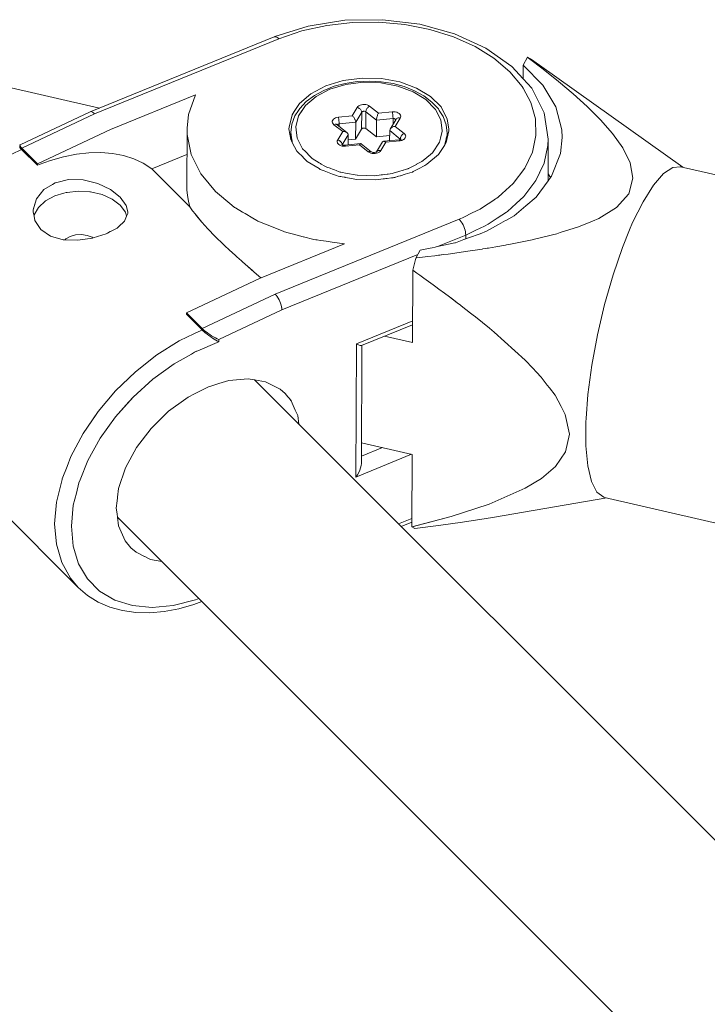
# Model space of a CAD drawing. Units: millimetres. Extents: x 280.6 to 321.4, y 165.1 to 224.1.
# Drawn here: x 296.5 to 296.7, y 189.7 to 190.1 of the extents above; entities that cross this region are included whole.
import ezdxf

# ---------------------------------------------------------------- set-up
doc = ezdxf.new("R2010")
doc.units = ezdxf.units.MM
doc.header["$MEASUREMENT"] = 0
doc.layers.add('Ebene 1', color=7, linetype='Continuous', lineweight=0)

# ---------------------------------------------------------------- blocks, each defined once
blk = doc.blocks.new('Block_1')
at = {"layer": 'Ebene 1', "color": 250, "lineweight": 9}
for p, q in [((296.5689, 190.11765), (296.493, 190.08674)), ((296.5708, 190.11687), (296.49486, 190.08594)), ((296.67166, 190.10596), (296.67348, 190.10923)), ((296.67468, 190.10862), (296.67348, 190.10923)), ((296.67368, 190.10908), (296.6799, 190.10428)), ((296.67845, 190.10595), (296.67468, 190.10862)), ((296.67164, 190.10033), (296.67166, 190.10596)), ((296.73745, 190.06384), (296.67845, 190.10595)), ((296.49679, 190.08829), (296.43041, 190.10352)), ((296.67478, 190.09064), (296.67162, 190.09647)), ((296.50133, 190.07947), (296.53648, 190.09378)), ((296.58186, 190.08941), (296.57899, 190.08513)), ((296.6011, 190.0851), (296.60316, 190.08855)), ((296.60829, 190.08906), (296.61194, 190.08619)), ((296.493, 190.08674), (296.46409, 190.07313)), ((296.49485, 190.08594), (296.46475, 190.07176)), ((296.5954, 190.08453), (296.6011, 190.0851)), ((296.60224, 190.08362), (296.60236, 190.08331)), ((296.60502, 190.08655), (296.60255, 190.08242)), ((296.605, 190.07963), (296.60502, 190.08655)), ((296.60671, 190.0798), (296.60673, 190.08672)), ((296.61111, 190.08327), (296.60673, 190.08672)), ((296.61796, 190.08396), (296.61111, 190.08327)), ((296.61117, 190.08387), (296.61113, 190.08356)), ((296.61194, 190.08619), (296.61765, 190.08676)), ((296.61795, 190.08154), (296.61796, 190.08396)), ((296.62092, 190.08418), (296.61886, 190.08073)), ((296.61912, 190.08335), (296.6192, 190.08367)), ((296.59719, 190.07856), (296.59354, 190.08143)), ((296.59464, 190.08155), (296.59478, 190.08146)), ((296.59477, 190.08146), (296.59485, 190.08128)), ((296.59899, 190.07813), (296.59478, 190.08146)), ((296.5957, 190.08073), (296.59571, 190.08173)), ((296.60255, 190.08242), (296.59571, 190.08173)), ((296.60253, 190.0755), (296.60255, 190.08242)), ((296.605, 190.07963), (296.60253, 190.0755)), ((296.60663, 190.07985), (296.60656, 190.0799)), ((296.61108, 190.07635), (296.60671, 190.0798)), ((296.61108, 190.07635), (296.61111, 190.08327)), ((296.61658, 190.07896), (296.61679, 190.07958)), ((296.61905, 190.0834), (296.61679, 190.07958)), ((296.61787, 190.08049), (296.6182, 190.08062)), ((296.61886, 190.08073), (296.62251, 190.07785)), ((296.50133, 190.07947), (296.47122, 190.06529)), ((296.53297, 190.07951), (296.53288, 190.05624)), ((296.57577, 190.07823), (296.57576, 190.07533)), ((296.57641, 190.07411), (296.57577, 190.07823)), ((296.59513, 190.07511), (296.59719, 190.07856)), ((296.59946, 190.07725), (296.59701, 190.07315)), ((296.59785, 190.07858), (296.59817, 190.07853)), ((296.59868, 190.07833), (296.59873, 190.07831)), ((296.59945, 190.0731), (296.59946, 190.07725)), ((296.60253, 190.0755), (296.59946, 190.07519)), ((296.61657, 190.0769), (296.61108, 190.07635)), ((296.61656, 190.07482), (296.61658, 190.07896)), ((296.62095, 190.07551), (296.61658, 190.07896)), ((296.62095, 190.07531), (296.62095, 190.07551)), ((296.62109, 190.07537), (296.62095, 190.07551)), ((296.62103, 190.07603), (296.62113, 190.0763)), ((296.62125, 190.07657), (296.62141, 190.07684)), ((296.64024, 190.07716), (296.63989, 190.0758)), ((296.64026, 190.0758), (296.64027, 190.07798)), ((296.64102, 190.07884), (296.64103, 190.07951)), ((296.68194, 190.05826), (296.68201, 190.0755)), ((296.46407, 190.07312), (296.46395, 190.0723)), ((296.46404, 190.07203), (296.46395, 190.0723)), ((296.46396, 190.07299), (296.46407, 190.07312)), ((296.46475, 190.07176), (296.46474, 190.07118)), ((296.47122, 190.06529), (296.46475, 190.07176)), ((296.57641, 190.0741), (296.57628, 190.07493)), ((296.59598, 190.07473), (296.59542, 190.07502)), ((296.60458, 190.07362), (296.5982, 190.07298)), ((296.5982, 190.07298), (296.59841, 190.07252)), ((296.60412, 190.0731), (296.59841, 190.07252)), ((296.60776, 190.07022), (296.60412, 190.0731)), ((296.60899, 190.07025), (296.60476, 190.07358)), ((296.61362, 190.07429), (296.61117, 190.07022)), ((296.61495, 190.07418), (296.61289, 190.07074)), ((296.61381, 190.07449), (296.61396, 190.07456)), ((296.62045, 190.07521), (296.61401, 190.07457)), ((296.62066, 190.07476), (296.61495, 190.07418)), ((296.62045, 190.07521), (296.62066, 190.07476)), ((296.62047, 190.0752), (296.62051, 190.07516)), ((296.62109, 190.07537), (296.62107, 190.0754)), ((296.47122, 190.06471), (296.46474, 190.07118)), ((296.53293, 190.06911), (296.51846, 190.06322)), ((296.67229, 190.06343), (296.67543, 190.07005)), ((296.47122, 190.06529), (296.47122, 190.06471)), ((296.47664, 190.0667), (296.47194, 190.06497)), ((296.62399, 190.06319), (296.62512, 190.06375)), ((296.6803, 190.06551), (296.67693, 190.05841)), ((296.96739, 190.01108), (296.73653, 190.06406)), ((296.53409, 190.04759), (296.51846, 190.06322)), ((296.59573, 190.06204), (296.59643, 190.06184)), ((296.68292, 190.05959), (296.68195, 190.06121)), ((296.47393, 190.05464), (296.47748, 190.0568)), ((296.47929, 190.05762), (296.48411, 190.05879)), ((296.53352, 190.04988), (296.53313, 190.05219)), ((296.46955, 190.04634), (296.47085, 190.05077)), ((296.50788, 190.04814), (296.50811, 190.04715)), ((296.50851, 190.04478), (296.50852, 190.04537)), ((296.5354, 190.04575), (296.53528, 190.04591)), ((296.53903, 190.04123), (296.53629, 190.04459)), ((296.56931, 190.01149), (296.64525, 190.04242)), ((296.64794, 190.03588), (296.63629, 190.03113)), ((296.64781, 190.0372), (296.64765, 190.03791)), ((296.64794, 190.03588), (296.64793, 190.03428)), ((296.55093, 190.02927), (296.54797, 190.03201)), ((296.59798, 190.03228), (296.56283, 190.01796)), ((296.66647, 190.03213), (296.66474, 190.03182)), ((296.6763, 190.03416), (296.67605, 190.0341)), ((296.55214, 190.02816), (296.55117, 190.02905)), ((296.62818, 190.02783), (296.57214, 190.00501)), ((296.62737, 190.02637), (296.62918, 190.02963)), ((296.63883, 190.0278), (296.63569, 190.02739)), ((296.64791, 190.02905), (296.64068, 190.02805)), ((296.65707, 190.03047), (296.65495, 190.03014)), ((296.55579, 190.0249), (296.5554, 190.02525)), ((296.56072, 190.02055), (296.55694, 190.02388)), ((296.62737, 190.02637), (296.62614, 190.0214)), ((296.62602, 189.9915), (296.62614, 190.0214)), ((296.53272, 190.00378), (296.56283, 190.01796)), ((296.5392, 189.99731), (296.56931, 190.01149)), ((296.56913, 190.01141), (296.56938, 190.01141)), ((296.56973, 190.01102), (296.56938, 190.01141)), ((296.57055, 190.00985), (296.57015, 190.01047)), ((296.64125, 190.01043), (296.64445, 190.00797)), ((296.53272, 190.00378), (296.53272, 190.00321)), ((296.5392, 189.99731), (296.53272, 190.00378)), ((296.5392, 189.99673), (296.53272, 190.00321)), ((296.57214, 190.00501), (296.54609, 189.99274)), ((296.57208, 190.00563), (296.57196, 190.00631)), ((296.60283, 189.99102), (296.62606, 190.00048)), ((296.605, 189.9903), (296.62605, 189.99887)), ((296.5392, 189.99673), (296.5392, 189.99731)), ((296.53979, 189.99617), (296.53956, 189.99639)), ((296.54158, 189.99537), (296.54024, 189.99638)), ((296.52971, 189.99219), (296.53313, 189.99383)), ((296.54422, 189.99291), (296.54352, 189.99337)), ((296.54609, 189.99274), (296.54609, 189.99176)), ((296.60261, 189.93603), (296.60283, 189.99102)), ((296.60492, 189.94194), (296.60511, 189.99035)), ((296.61446, 189.99415), (296.62602, 189.9915)), ((296.53738, 189.98815), (296.53606, 189.98749)), ((296.53259, 189.98553), (296.52767, 189.98275)), ((299.30605, 187.23086), (296.5608, 189.97611)), ((296.51076, 189.96901), (296.50345, 189.96081)), ((296.57542, 189.96813), (296.5759, 189.96752)), ((296.41361, 189.9649), (296.48806, 189.89045)), ((296.49006, 189.95394), (296.49626, 189.96306)), ((296.68889, 189.96213), (296.68904, 189.96186)), ((296.62584, 189.94536), (296.60495, 189.95015)), ((296.60493, 189.94462), (296.61364, 189.94816)), ((296.48345, 189.94032), (296.48506, 189.9445)), ((296.62563, 189.94541), (296.60261, 189.93603)), ((296.62572, 189.91547), (296.62584, 189.94536)), ((296.48139, 189.93499), (296.48148, 189.93522)), ((296.65903, 189.91937), (296.70614, 189.92739)), ((296.70522, 189.9276), (296.93608, 189.87463)), ((296.50425, 189.91952), (299.24877, 187.175)), ((296.6202, 189.91671), (296.62573, 189.91896)), ((296.62134, 189.91557), (296.62573, 189.91736)), ((296.64197, 189.91978), (296.62572, 189.91547)), ((296.62572, 189.91547), (296.62692, 189.91486)), ((296.51543, 189.90327), (296.51196, 189.90503)), ((296.53641, 189.88529), (296.53789, 189.88588))]:
    blk.add_line(p, q, dxfattribs=at)
for points in [[(296.68201, 190.0755), (296.68028, 190.08629), (296.67516, 190.09644), (296.67164, 190.10033), (296.66699, 190.10547), (296.65625, 190.11304), (296.64338, 190.11892), (296.62899, 190.12287), (296.61365, 190.12475), (296.59809, 190.12449), (296.58294, 190.12209), (296.5692, 190.11775), (296.5689, 190.11765)], [(296.64525, 190.04242), (296.64533, 190.04246), (296.64714, 190.04333), (296.65062, 190.04501), (296.65388, 190.04658), (296.65573, 190.0478), (296.65714, 190.04874), (296.6579, 190.04924), (296.65965, 190.0504), (296.66023, 190.05078), (296.66079, 190.05115), (296.66138, 190.05155), (296.66304, 190.05306), (296.66757, 190.05722), (296.67229, 190.06343), (296.67521, 190.06958), (296.67543, 190.07005), (296.67691, 190.0769), (296.67669, 190.08382), (296.67478, 190.09064), (296.67162, 190.09647), (296.67123, 190.09719), (296.66612, 190.1033), (296.65959, 190.10883), (296.65178, 190.11365), (296.64289, 190.11762), (296.63315, 190.12066), (296.62279, 190.1227), (296.61206, 190.12367), (296.60123, 190.12355), (296.59058, 190.12236), (296.58035, 190.12011), (296.5708, 190.11687)], [(296.5708, 190.11687), (296.57038, 190.11724), (296.56997, 190.11751), (296.56958, 190.11767), (296.56921, 190.11772), (296.5689, 190.11765)], [(296.67348, 190.10923), (296.67358, 190.10915), (296.67368, 190.10908), (296.6799, 190.10428), (296.68617, 190.09926), (296.69223, 190.09413), (296.69803, 190.08888), (296.70349, 190.08346), (296.70847, 190.07781), (296.71271, 190.07192), (296.71578, 190.06575), (296.71694, 190.05931), (296.71521, 190.05293)], [(296.62918, 190.02963), (296.63326, 190.03049), (296.6341, 190.03067), (296.63529, 190.03092), (296.6354, 190.03094), (296.63573, 190.03101), (296.63629, 190.03113), (296.64351, 190.03265), (296.64369, 190.03272), (296.64723, 190.03402), (296.64793, 190.03428), (296.64903, 190.03468), (296.65384, 190.03645), (296.65658, 190.03745), (296.66149, 190.04022), (296.66438, 190.04185), (296.66478, 190.04208), (296.66788, 190.04383), (296.6727, 190.04792), (296.67694, 190.05152), (296.68194, 190.05826), (296.68292, 190.05959), (296.6834, 190.06023), (296.687, 190.0696), (296.68773, 190.07615), (296.68759, 190.07924), (296.68514, 190.08877), (296.67976, 190.0978), (296.67166, 190.10596)], [(296.57503, 190.07978), (296.57505, 190.08044), (296.57628, 190.08547), (296.57721, 190.08688), (296.57935, 190.09015), (296.58409, 190.09422), (296.59022, 190.09745), (296.59739, 190.09964), (296.60518, 190.10067), (296.61313, 190.10047), (296.62078, 190.09907), (296.62769, 190.09654), (296.63346, 190.09302), (296.63776, 190.08873), (296.6387, 190.08696), (296.64032, 190.08391), (296.64103, 190.07951)], [(296.64027, 190.07798), (296.63987, 190.08142), (296.63865, 190.08476), (296.63702, 190.08734), (296.63667, 190.0879), (296.634, 190.09075), (296.63071, 190.09327), (296.62688, 190.09541), (296.62259, 190.09713), (296.61798, 190.09839), (296.61311, 190.09917), (296.60813, 190.09944), (296.60315, 190.09921), (296.59827, 190.09848), (296.59364, 190.09726), (296.58934, 190.09558), (296.58549, 190.09347), (296.58217, 190.09098), (296.57947, 190.08815), (296.57892, 190.0873), (296.57745, 190.08502), (296.5762, 190.08169), (296.57577, 190.07823)], [(296.6315, 190.09179), (296.62625, 190.09504), (296.61994, 190.09739), (296.61294, 190.09871), (296.60565, 190.09893), (296.5985, 190.09802), (296.59191, 190.09605), (296.58625, 190.09312), (296.58186, 190.08941), (296.58074, 190.08774), (296.57899, 190.08513), (296.5778, 190.08053), (296.57796, 190.07925), (296.57838, 190.07588), (296.57839, 190.07585), (296.58067, 190.07145), (296.5818, 190.07031), (296.58373, 190.06834), (296.58456, 190.0675), (296.58749, 190.06569), (296.58797, 190.06539), (296.58836, 190.06515), (296.58981, 190.06425), (296.5906, 190.06396), (296.59202, 190.06343), (296.59229, 190.06332), (296.59296, 190.06307), (296.59374, 190.06278), (296.59453, 190.06249), (296.59573, 190.06204), (296.59612, 190.0619), (296.59643, 190.06184), (296.59708, 190.06171), (296.59834, 190.06148), (296.60312, 190.06057), (296.60324, 190.06057), (296.60331, 190.06057), (296.6104, 190.06036), (296.61302, 190.06069), (296.61322, 190.06072), (296.61356, 190.06076), (296.61549, 190.06101), (296.61561, 190.06102), (296.61601, 190.06107), (296.61755, 190.06127), (296.61796, 190.06139), (296.62033, 190.0621), (296.62217, 190.06265), (296.62221, 190.06266), (296.62296, 190.06289), (296.624, 190.0632), (296.62414, 190.06324), (296.62512, 190.06375), (296.62763, 190.06505), (296.6277, 190.06508), (296.62797, 190.06522), (296.62847, 190.06548), (296.6298, 190.06617), (296.63103, 190.06721), (296.63419, 190.06988), (296.63707, 190.07416), (296.63749, 190.07582), (296.63825, 190.07876), (296.63823, 190.07893), (296.63768, 190.0834), (296.63545, 190.0877), (296.63538, 190.08783), (296.6315, 190.09179)], [(296.53648, 190.09378), (296.53363, 190.08568), (296.53302, 190.07997), (296.53297, 190.07951), (296.53303, 190.07739), (296.53459, 190.06979), (296.53472, 190.06914), (296.53527, 190.06803), (296.53864, 190.06121), (296.53945, 190.06022), (296.54466, 190.05384), (296.55147, 190.04819), (296.55261, 190.04724), (296.55292, 190.04706), (296.55587, 190.04534), (296.55696, 190.04471), (296.5601, 190.04288), (296.56179, 190.04189), (296.56223, 190.04164), (296.56609, 190.04008), (296.57264, 190.03743), (296.57323, 190.03719), (296.57473, 190.0368), (296.57641, 190.03636), (296.57995, 190.03543), (296.58039, 190.03531), (296.58085, 190.0352), (296.58103, 190.03515), (296.58527, 190.03404), (296.58604, 190.03393), (296.58659, 190.03385), (296.58784, 190.03368), (296.5893, 190.03348), (296.59043, 190.03332), (296.59284, 190.03299), (296.59798, 190.03228)], [(296.60316, 190.08855), (296.60345, 190.08891), (296.60384, 190.08922), (296.60433, 190.08947), (296.60488, 190.08965), (296.60549, 190.08976), (296.60612, 190.08978), (296.60674, 190.08971), (296.60732, 190.08957), (296.60785, 190.08935), (296.60829, 190.08906)], [(296.60316, 190.08855), (296.60345, 190.08846), (296.60374, 190.08833), (296.60401, 190.08817), (296.60426, 190.08799), (296.60448, 190.08777), (296.60467, 190.08754), (296.60482, 190.0873), (296.60494, 190.08705), (296.605, 190.0868), (296.60502, 190.08655)], [(296.60829, 190.08906), (296.60805, 190.08892), (296.60781, 190.08874), (296.60759, 190.08853), (296.60738, 190.0883), (296.60719, 190.08805), (296.60703, 190.08778), (296.60691, 190.08751), (296.60681, 190.08724), (296.60675, 190.08697), (296.60673, 190.08672)], [(296.63707, 190.07416), (296.63749, 190.07582), (296.63825, 190.07876), (296.63823, 190.07893), (296.63768, 190.0834), (296.63545, 190.0877)], [(296.49486, 190.08594), (296.49444, 190.08632), (296.49403, 190.08659), (296.49365, 190.08675), (296.4933, 190.0868), (296.493, 190.08674), (296.49296, 190.08673)], [(296.59354, 190.08143), (296.5932, 190.08177), (296.59297, 190.08214), (296.59288, 190.08254), (296.59291, 190.08294), (296.59307, 190.08333), (296.59335, 190.08368), (296.59374, 190.08399), (296.59423, 190.08425), (296.59479, 190.08443), (296.5954, 190.08453)], [(296.5954, 190.08453), (296.59544, 190.08431), (296.59549, 190.08407), (296.59554, 190.08379), (296.59558, 190.0835), (296.59562, 190.08319), (296.59565, 190.08288), (296.59567, 190.08257), (296.59569, 190.08227), (296.5957, 190.08199), (296.59571, 190.08173)], [(296.6011, 190.0851), (296.60132, 190.08493), (296.60153, 190.08472), (296.60173, 190.08448), (296.60192, 190.08421), (296.60209, 190.08392), (296.60224, 190.08362), (296.60234, 190.08337), (296.60236, 190.08331), (296.60246, 190.083), (296.60252, 190.0827), (296.60255, 190.08242)], [(296.60673, 190.08672), (296.60659, 190.08682), (296.60641, 190.08689), (296.60622, 190.08694), (296.60601, 190.08696), (296.6058, 190.08695), (296.6056, 190.08692), (296.60541, 190.08686), (296.60525, 190.08678), (296.60512, 190.08667), (296.60502, 190.08655)], [(296.61194, 190.08619), (296.61182, 190.08598), (296.6117, 190.08574), (296.61158, 190.08547), (296.61148, 190.08517), (296.61138, 190.08485), (296.61129, 190.08452), (296.61122, 190.0842), (296.61117, 190.08387), (296.61114, 190.08366), (296.61113, 190.08356), (296.61111, 190.08327)], [(296.61765, 190.08676), (296.61827, 190.08678), (296.61889, 190.08672), (296.61948, 190.08657), (296.62, 190.08636), (296.62045, 190.08607), (296.62079, 190.08574), (296.62102, 190.08536), (296.62112, 190.08496), (296.62109, 190.08456), (296.62092, 190.08418)], [(296.61765, 190.08676), (296.6177, 190.08655), (296.61774, 190.0863), (296.61779, 190.08602), (296.61783, 190.08573), (296.61787, 190.08542), (296.6179, 190.08511), (296.61793, 190.0848), (296.61794, 190.0845), (296.61795, 190.08422), (296.61796, 190.08396)], [(296.61908, 190.08349), (296.61901, 190.08362), (296.61889, 190.08373), (296.61874, 190.08383), (296.61857, 190.0839), (296.61837, 190.08395), (296.61817, 190.08397), (296.61796, 190.08396)], [(296.62092, 190.08418), (296.62063, 190.08423), (296.62035, 190.08424), (296.62008, 190.08422), (296.61983, 190.08415), (296.6196, 190.08405), (296.61941, 190.08392), (296.61926, 190.08375), (296.6192, 190.08367)], [(296.57503, 190.07978), (296.57573, 190.07538), (296.57576, 190.07533), (296.57587, 190.07512), (296.57603, 190.07482), (296.57641, 190.07411), (296.5783, 190.07056), (296.57941, 190.06945), (296.57947, 190.06938), (296.57956, 190.06929), (296.57986, 190.069), (296.58187, 190.06698), (296.58259, 190.06626), (296.58746, 190.0633), (296.58796, 190.06299), (296.58836, 190.06275), (296.58875, 190.06261), (296.58953, 190.06232), (296.59295, 190.06107), (296.5934, 190.0609), (296.59382, 190.06075), (296.59463, 190.06045), (296.59527, 190.06022), (296.59601, 190.06008), (296.59637, 190.06002), (296.59695, 190.05991), (296.59806, 190.05971), (296.59816, 190.05969), (296.59915, 190.05951), (296.60146, 190.05908), (296.60293, 190.05881), (296.61088, 190.05862), (296.61393, 190.05902), (296.61442, 190.05909), (296.61495, 190.05916), (296.6156, 190.05924), (296.6173, 190.05947), (296.61796, 190.05956), (296.61827, 190.0596), (296.61866, 190.05965), (296.61904, 190.05977), (296.61917, 190.0598), (296.61985, 190.06001), (296.61997, 190.06005), (296.6202, 190.06012), (296.62092, 190.06034), (296.62104, 190.06038), (296.62295, 190.06096), (296.62583, 190.06184), (296.62593, 190.06189), (296.62633, 190.0621), (296.62796, 190.06296), (296.62846, 190.06322), (296.63102, 190.06457), (296.63196, 190.06507), (296.6367, 190.06914), (296.63913, 190.07283), (296.63978, 190.07382), (296.63998, 190.07463), (296.64015, 190.07533), (296.64026, 190.0758), (296.64101, 190.07884), (296.64103, 190.07951)], [(296.59354, 190.08143), (296.59379, 190.08154), (296.59402, 190.0816), (296.59425, 190.08163), (296.59445, 190.08161), (296.59464, 190.08155), (296.59477, 190.08146)], [(296.59571, 190.08173), (296.5955, 190.0817), (296.59532, 190.08164), (296.59516, 190.08155), (296.59502, 190.08145), (296.59494, 190.08134)], [(296.60671, 190.0798), (296.60663, 190.07985), (296.60638, 190.07997), (296.60619, 190.08002), (296.60598, 190.08004), (296.60577, 190.08003), (296.60557, 190.08), (296.60538, 190.07994), (296.60522, 190.07985), (296.60509, 190.07975), (296.605, 190.07963)], [(296.61689, 190.07973), (296.61708, 190.07996), (296.61732, 190.08017), (296.61759, 190.08035), (296.61788, 190.0805), (296.61794, 190.08052), (296.6182, 190.08062), (296.61853, 190.08069), (296.61886, 190.08073)], [(296.53303, 190.07739), (296.53459, 190.06979), (296.53472, 190.06914), (296.53527, 190.06803), (296.53864, 190.06121), (296.53945, 190.06022), (296.54466, 190.05384), (296.55147, 190.04819), (296.55261, 190.04724), (296.55292, 190.04706)], [(296.57796, 190.07925), (296.57838, 190.07588), (296.57839, 190.07585), (296.58067, 190.07145), (296.58179, 190.07032)], [(296.59719, 190.07856), (296.59752, 190.07859), (296.59785, 190.07858), (296.59798, 190.07856), (296.59817, 190.07853), (296.59847, 190.07844), (296.59868, 190.07833), (296.59896, 190.07815), (296.59897, 190.07815), (296.59899, 190.07813), (296.59916, 190.07795), (296.59926, 190.07782), (296.59931, 190.07774), (296.59941, 190.0775), (296.59946, 190.07725)], [(296.62123, 190.07538), (296.62127, 190.07546), (296.62129, 190.07548), (296.62129, 190.07549), (296.62128, 190.07547), (296.62121, 190.07543), (296.6211, 190.07537), (296.62109, 190.07536), (296.62095, 190.07531), (296.62091, 190.0753), (296.6207, 190.07524), (296.62051, 190.07522), (296.62045, 190.07521)], [(296.62251, 190.07785), (296.62285, 190.07752), (296.62308, 190.07714), (296.62318, 190.07675), (296.62315, 190.07635), (296.62299, 190.07596), (296.62286, 190.0758), (296.6227, 190.0756), (296.62235, 190.07532), (296.62231, 190.07529), (296.62182, 190.07504), (296.62155, 190.07495), (296.62126, 190.07486), (296.62118, 190.07484), (296.62095, 190.07481), (296.62066, 190.07476)], [(296.62095, 190.07551), (296.62097, 190.07576), (296.62103, 190.07603), (296.62109, 190.07621), (296.62113, 190.0763), (296.62125, 190.07657), (296.62138, 190.07678), (296.62141, 190.07684), (296.6216, 190.07709), (296.62181, 190.07732), (296.62203, 190.07753), (296.62227, 190.07771), (296.62251, 190.07785)], [(296.64027, 190.07798), (296.64024, 190.07716), (296.63913, 190.07283)], [(296.68201, 190.0755), (296.68189, 190.07286), (296.6803, 190.06551), (296.6799, 190.06466), (296.67693, 190.05841), (296.67187, 190.05175), (296.6687, 190.04884), (296.66523, 190.04567), (296.66471, 190.04532), (296.66097, 190.04284), (296.65719, 190.04034), (296.65565, 190.0396), (296.65212, 190.03789), (296.64794, 190.03588)], [(296.46475, 190.07176), (296.46438, 190.07216), (296.46412, 190.0725), (296.46398, 190.07278), (296.46395, 190.07292), (296.46396, 190.07295), (296.46396, 190.07299), (296.46407, 190.07312), (296.46409, 190.07313)], [(296.46474, 190.07118), (296.4643, 190.07166), (296.46404, 190.07203), (296.46395, 190.07228), (296.46395, 190.0723), (296.46401, 190.07243)], [(296.59841, 190.07252), (296.59778, 190.0725), (296.59716, 190.07257), (296.59699, 190.07261), (296.59693, 190.07263), (296.59658, 190.07271), (296.59627, 190.07284), (296.59623, 190.07286), (296.59605, 190.07293), (296.59561, 190.07322), (296.59526, 190.07355), (296.59519, 190.07368), (296.59511, 190.07381), (296.59504, 190.07393), (296.59494, 190.07432), (296.59494, 190.0744), (296.59495, 190.07453), (296.59497, 190.07472), (296.59513, 190.07511)], [(296.5969, 190.07361), (296.59695, 190.07345), (296.59697, 190.07336), (296.59698, 190.0732), (296.59697, 190.07336), (296.59695, 190.07345), (296.5969, 190.07361), (296.59679, 190.07386), (296.59664, 190.0741), (296.59645, 190.07433), (296.59623, 190.07455), (296.59598, 190.07473), (296.59582, 190.07482), (296.59571, 190.07489), (296.59568, 190.0749), (296.59542, 190.07502), (296.59513, 190.07511)], [(296.59691, 190.0732), (296.59684, 190.07325), (296.59683, 190.07325), (296.59682, 190.07327), (296.59687, 190.07322), (296.59685, 190.07321), (296.5969, 190.07308)], [(296.5982, 190.07298), (296.59789, 190.07296), (296.59759, 190.07299), (296.5973, 190.07304), (296.59707, 190.07312), (296.59701, 190.07315)], [(296.60476, 190.07358), (296.60467, 190.07363), (296.60465, 190.07363), (296.60458, 190.07362), (296.60447, 190.07356), (296.60435, 190.07345), (296.60424, 190.0733), (296.60412, 190.0731)], [(296.61369, 190.07438), (296.61381, 190.07449), (296.61396, 190.07456), (296.61401, 190.07457), (296.61414, 190.07458), (296.61433, 190.07455), (296.61453, 190.07447), (296.61474, 190.07435), (296.61495, 190.07418)], [(296.46474, 190.07118), (296.46069, 190.06924), (296.45526, 190.06664), (296.446, 190.06084), (296.4372, 190.05394), (296.42907, 190.0461), (296.42181, 190.03751), (296.41888, 190.03319), (296.41561, 190.02839), (296.41393, 190.02522), (296.41061, 190.01895), (296.40899, 190.01478), (296.40694, 190.00945), (296.40468, 190.00009), (296.4039, 189.99113), (296.40461, 189.98277), (296.4068, 189.97523), (296.40877, 189.97165), (296.41041, 189.96868), (296.41361, 189.9649)], [(296.51846, 190.06322), (296.5149, 190.06549), (296.51098, 190.06731), (296.50674, 190.06866), (296.50222, 190.06954), (296.49745, 190.06994), (296.49246, 190.06985), (296.4873, 190.06928), (296.48202, 190.06822), (296.47664, 190.0667), (296.47194, 190.06497), (296.47122, 190.06471)], [(296.58373, 190.06834), (296.58456, 190.0675), (296.58746, 190.0657)], [(296.61289, 190.07074), (296.61261, 190.07038), (296.61222, 190.07007), (296.61173, 190.06982), (296.61117, 190.06963), (296.61056, 190.06953), (296.60994, 190.06951), (296.60932, 190.06957), (296.60873, 190.06972), (296.60821, 190.06994), (296.60776, 190.07022)], [(296.60899, 190.07025), (296.60886, 190.07034), (296.60867, 190.0704), (296.60847, 190.07042), (296.60824, 190.07039), (296.608, 190.07033), (296.60776, 190.07022)], [(296.61117, 190.07022), (296.6112, 190.07027), (296.6112, 190.07027), (296.61114, 190.07022), (296.61097, 190.07013), (296.6107, 190.07004), (296.61037, 190.06998), (296.61, 190.06997), (296.60965, 190.07001), (296.60934, 190.07008), (296.60911, 190.07018), (296.60899, 190.07025)], [(296.61122, 190.07031), (296.61138, 190.07047), (296.61157, 190.07061), (296.61179, 190.07071), (296.61204, 190.07078), (296.61231, 190.0708), (296.6126, 190.07079), (296.61289, 190.07074)], [(296.62847, 190.06548), (296.6298, 190.06617), (296.63103, 190.06721), (296.63419, 190.06988)], [(296.58836, 190.06515), (296.58981, 190.06425), (296.5906, 190.06396)], [(296.73682, 190.06398), (296.73653, 190.06406), (296.73339, 190.06377), (296.72954, 190.06124), (296.72539, 190.05648), (296.72109, 190.04966), (296.71678, 190.04101), (296.71558, 190.03808), (296.71261, 190.03081), (296.70872, 190.01943), (296.70524, 190.00724), (296.7023, 189.99467), (296.69999, 189.98213), (296.69839, 189.97006), (296.69765, 189.96012), (296.69756, 189.95887), (296.69752, 189.94893), (296.69827, 189.9406), (296.6998, 189.93414), (296.70204, 189.92979), (296.70493, 189.92768), (296.70522, 189.92765)], [(296.59834, 190.06148), (296.60312, 190.06057), (296.60324, 190.06057), (296.6104, 190.06036), (296.61302, 190.06069)], [(296.49954, 190.03639), (296.49421, 190.03472), (296.49393, 190.03463), (296.48787, 190.03376), (296.48264, 190.03394), (296.48193, 190.03396), (296.47667, 190.03542), (296.4726, 190.03815), (296.47014, 190.04194), (296.46985, 190.04363), (296.46952, 190.04553), (296.46955, 190.04634), (296.46982, 190.04728), (296.47085, 190.05077), (296.47393, 190.05464), (296.47748, 190.0568), (296.4785, 190.05743)], [(296.4785, 190.05743), (296.47929, 190.05762), (296.48411, 190.05879), (296.49018, 190.05864), (296.49611, 190.05716), (296.50136, 190.05466), (296.50543, 190.05152), (296.50788, 190.04814), (296.50811, 190.04715), (296.50852, 190.04537), (296.50848, 190.04478), (296.50803, 190.04367), (296.50719, 190.04163), (296.50468, 190.0393), (296.50453, 190.03916), (296.50412, 190.03879), (296.50163, 190.03748), (296.5013, 190.0373), (296.50018, 190.03672), (296.49991, 190.03658), (296.49954, 190.03639)], [(296.53409, 190.04759), (296.53352, 190.04988), (296.5334, 190.05061), (296.53313, 190.05219), (296.53292, 190.05451), (296.53288, 190.05624)], [(296.66079, 190.05115), (296.66138, 190.05155), (296.66304, 190.05306), (296.66757, 190.05722)], [(296.50803, 190.04367), (296.50758, 190.04526), (296.50542, 190.04821), (296.50214, 190.0507), (296.49796, 190.05257), (296.49317, 190.05369), (296.49286, 190.05371), (296.4881, 190.05398), (296.48345, 190.05346), (296.48309, 190.05341), (296.48215, 190.05313), (296.47848, 190.05204), (296.47459, 190.04995), (296.47168, 190.04729), (296.46995, 190.04423), (296.46985, 190.04363)], [(296.71521, 190.05293), (296.71021, 190.04727), (296.7029, 190.04274), (296.70019, 190.04161), (296.6945, 190.03925), (296.68688, 190.03688), (296.68548, 190.03644), (296.68371, 190.036), (296.67867, 190.03475), (296.67812, 190.03461), (296.67636, 190.03418), (296.6763, 190.03416), (296.67605, 190.0341), (296.66647, 190.03213), (296.66474, 190.03182), (296.66442, 190.03177), (296.66034, 190.03105), (296.65736, 190.03052), (296.65707, 190.03047), (296.65679, 190.03042), (296.65495, 190.03014), (296.65474, 190.03011), (296.64791, 190.02905), (296.64703, 190.02892), (296.64068, 190.02805), (296.63883, 190.0278), (296.63722, 190.02758), (296.63569, 190.02739), (296.63527, 190.02734), (296.63232, 190.02698), (296.62907, 190.02658), (296.62782, 190.02642), (296.62737, 190.02637)], [(296.67187, 190.05175), (296.6687, 190.04884), (296.66523, 190.04567), (296.66471, 190.04532)], [(296.56338, 190.01819), (296.56072, 190.02055), (296.55999, 190.0212), (296.55694, 190.02388), (296.55579, 190.0249), (296.55573, 190.02496), (296.5554, 190.02525), (296.55358, 190.02687), (296.55235, 190.02797), (296.55214, 190.02816), (296.55171, 190.02855), (296.55117, 190.02905), (296.55095, 190.02925), (296.55093, 190.02927), (296.54797, 190.03201), (296.54457, 190.03531), (296.54159, 190.03839), (296.53903, 190.04123), (296.53752, 190.04304), (296.53692, 190.04377), (296.53629, 190.04459), (296.5354, 190.04575), (296.53528, 190.04591), (296.53409, 190.04759)], [(296.65062, 190.04501), (296.65388, 190.04658), (296.65573, 190.0478)], [(296.56179, 190.04189), (296.56223, 190.04164), (296.56609, 190.04008)], [(296.64794, 190.03588), (296.6479, 190.03651), (296.64781, 190.0372), (296.6478, 190.03723), (296.64765, 190.03791), (296.64743, 190.03865), (296.64716, 190.03938), (296.64684, 190.0401), (296.64648, 190.04077), (296.64609, 190.0414), (296.64567, 190.04195), (296.64525, 190.04242)], [(296.66097, 190.04284), (296.65719, 190.04034), (296.65565, 190.0396)], [(296.7029, 190.04274), (296.70019, 190.04161), (296.6945, 190.03925), (296.68685, 190.03687), (296.68548, 190.03644), (296.68371, 190.036)], [(296.48297, 190.0343), (296.48264, 190.03394), (296.48297, 190.0343), (296.48478, 190.03532), (296.487, 190.03594), (296.48941, 190.03609), (296.49178, 190.03575), (296.49387, 190.03496), (296.49421, 190.03472), (296.49387, 190.03496)], [(296.57264, 190.03743), (296.57323, 190.03719), (296.57473, 190.0368)], [(296.58103, 190.03515), (296.58527, 190.03404), (296.58604, 190.03393)], [(296.62614, 190.0214), (296.62779, 190.0202), (296.62904, 190.0193), (296.63072, 190.01807), (296.63453, 190.0153), (296.63565, 190.0145), (296.63686, 190.01362), (296.63915, 190.01196), (296.64125, 190.01043), (296.64225, 190.00971), (296.64445, 190.00797), (296.6458, 190.00691), (296.64611, 190.00667), (296.64987, 190.00371), (296.65105, 190.00279), (296.65194, 190.00209), (296.65782, 189.99746), (296.65972, 189.99576), (296.67248, 189.98429), (296.67289, 189.98386), (296.67755, 189.97889), (296.67867, 189.9777), (296.67907, 189.97727), (296.68161, 189.97397), (296.68246, 189.97285), (296.68478, 189.96984), (296.68726, 189.96519), (296.68729, 189.96514), (296.68889, 189.96213), (296.68904, 189.96186), (296.69071, 189.95378), (296.68915, 189.94643), (296.68495, 189.94035), (296.67917, 189.93543), (296.67248, 189.93137), (296.65768, 189.92489), (296.64197, 189.91978), (296.62581, 189.91549), (296.62572, 189.91547)], [(296.57214, 190.00501), (296.57208, 190.00563), (296.57203, 190.00595), (296.57196, 190.00631), (296.57178, 190.00702), (296.57154, 190.00775), (296.57125, 190.00847), (296.57092, 190.00918), (296.57055, 190.00985), (296.57017, 190.01044), (296.57015, 190.01047), (296.56973, 190.01102), (296.56938, 190.01141), (296.56931, 190.01149)], [(296.65194, 190.00209), (296.65782, 189.99746), (296.65972, 189.99576), (296.67248, 189.98429), (296.67289, 189.98386)], [(296.48806, 189.89045), (296.48486, 189.89423), (296.48125, 189.90077), (296.47906, 189.90832), (296.47835, 189.91668), (296.47913, 189.92564), (296.48139, 189.93499), (296.48148, 189.93522), (296.48345, 189.94032), (296.48506, 189.9445), (296.49006, 189.95394), (296.49546, 189.96187), (296.49626, 189.96306), (296.50352, 189.97165), (296.51165, 189.97949), (296.52045, 189.98639), (296.52971, 189.99219), (296.53313, 189.99383), (296.53555, 189.99498), (296.53609, 189.99524), (296.53884, 189.99656), (296.53886, 189.99657), (296.5392, 189.99673)], [(296.54609, 189.99274), (296.5454, 189.99307), (296.54466, 189.99345), (296.54389, 189.99388), (296.54311, 189.99435), (296.54233, 189.99485), (296.54158, 189.99537), (296.54142, 189.99548), (296.54088, 189.99588), (296.5405, 189.99618), (296.54047, 189.9962), (296.54024, 189.99638), (296.53967, 189.99686), (296.5392, 189.99731)], [(296.54609, 189.99176), (296.54551, 189.9921), (296.54489, 189.99248), (296.54422, 189.99291), (296.54357, 189.99333), (296.54352, 189.99337), (296.54279, 189.99387), (296.54202, 189.99441), (296.54125, 189.99498), (296.54049, 189.99558), (296.53979, 189.99617), (296.53956, 189.99639), (296.53953, 189.99642), (296.5392, 189.99673)], [(296.54609, 189.99176), (296.54542, 189.99148), (296.53738, 189.98815), (296.53682, 189.98792), (296.53606, 189.98749), (296.53481, 189.98679), (296.53264, 189.98556), (296.53259, 189.98553), (296.52767, 189.98275), (296.51891, 189.97639), (296.51076, 189.96901), (296.50902, 189.96705), (296.50345, 189.96081), (296.49717, 189.95201), (296.49209, 189.94285), (296.48888, 189.93489), (296.48835, 189.93358), (296.4873, 189.9294), (296.48606, 189.92444), (296.48526, 189.91569), (296.48599, 189.90756), (296.48822, 189.90027), (296.4919, 189.89402), (296.49692, 189.88898), (296.50315, 189.88527), (296.51042, 189.88301), (296.51854, 189.88225), (296.52728, 189.88302), (296.53641, 189.88529), (296.53789, 189.88588)], [(296.605, 189.9903), (296.60478, 189.99028), (296.60444, 189.99034), (296.60399, 189.99049), (296.60345, 189.99072), (296.60283, 189.99102)], [(296.52255, 189.90122), (296.51794, 189.90199), (296.51734, 189.90229), (296.51553, 189.90322), (296.51543, 189.90327), (296.51196, 189.90503), (296.50985, 189.90685), (296.50748, 189.90975), (296.5047, 189.91592), (296.50425, 189.91952), (296.50409, 189.92083), (296.50378, 189.92324), (296.50415, 189.92623), (296.5043, 189.9275), (296.50432, 189.92767), (296.50476, 189.93132), (296.5076, 189.93978), (296.51214, 189.94818), (296.51816, 189.9561), (296.52536, 189.96315), (296.53252, 189.96835), (296.53338, 189.96897), (296.53599, 189.9703), (296.54181, 189.97327), (296.54321, 189.9737), (296.54615, 189.97459), (296.55024, 189.97584), (296.55824, 189.97654), (296.5608, 189.97611), (296.5654, 189.97534), (296.57138, 189.97231), (296.57349, 189.97049), (296.57459, 189.96915), (296.57533, 189.96824), (296.57542, 189.96813), (296.57587, 189.96758), (296.5759, 189.96752), (296.57764, 189.96365), (296.57864, 189.96141), (296.57909, 189.95781)], [(296.67867, 189.9777), (296.67907, 189.97727), (296.68161, 189.97397)], [(296.68246, 189.97285), (296.68478, 189.96984), (296.68726, 189.96519)], [(296.57764, 189.96365), (296.57864, 189.96141), (296.57909, 189.95781)], [(296.49209, 189.94285), (296.48888, 189.93489), (296.48835, 189.93358), (296.4873, 189.9294), (296.48606, 189.92444)], [(296.60492, 189.94194), (296.60491, 189.94164), (296.6048, 189.94075), (296.60457, 189.93982), (296.60423, 189.93885), (296.60378, 189.93788), (296.60323, 189.93694), (296.60261, 189.93603)], [(296.62692, 189.91486), (296.63678, 189.91607), (296.64659, 189.91741), (296.65634, 189.91892), (296.65903, 189.91937)], [(296.52255, 189.90122), (296.51794, 189.90199), (296.51734, 189.90229)], [(296.48806, 189.89045), (296.49196, 189.88712), (296.49635, 189.8844), (296.50116, 189.88232), (296.50634, 189.88089), (296.51184, 189.88011), (296.51758, 189.87998), (296.52351, 189.88049), (296.52958, 189.88164), (296.53574, 189.88339), (296.5391, 189.88467)]]:
    blk.add_lwpolyline(points, dxfattribs=at)

msp = doc.modelspace()

# ---------------------------------------------------------------- block references
at = {"layer": 'Ebene 1'}
msp.add_blockref('Block_1', (0, 0), dxfattribs=at)

doc.saveas('drawing.dxf')
